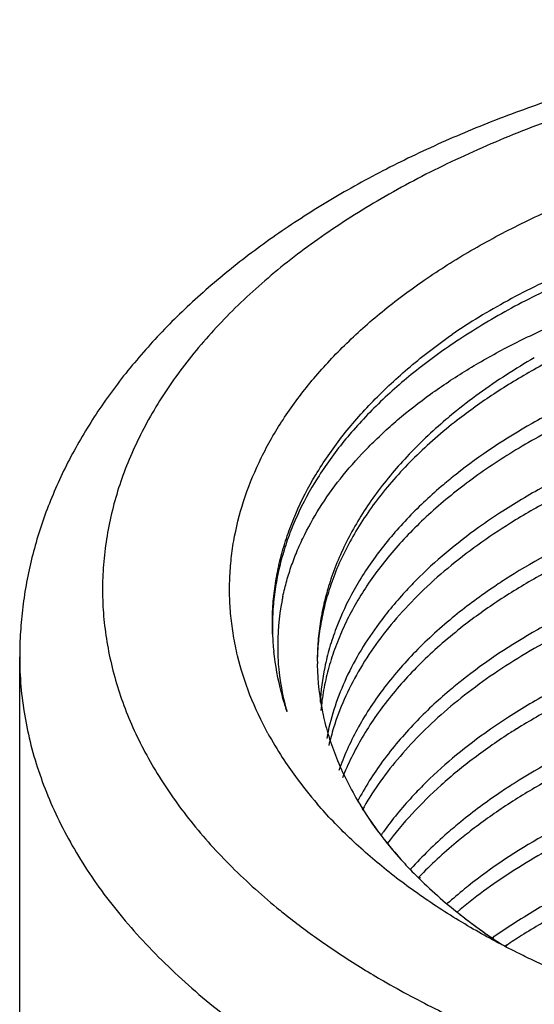
# Model space of a CAD drawing. Extents: x 1 to 385, y 0 to 261.
# Drawn here: x 315 to 315, y 209 to 210 of the extents above; entities that cross this region are included whole.
import ezdxf

# ---------------------------------------------------------------- set-up
doc = ezdxf.new("R2010")
doc.units = 0
doc.header["$MEASUREMENT"] = 0
doc.layers.get('0').update_dxf_attribs({"linetype": 'CONTINUOUS'})

msp = doc.modelspace()

# ---------------------------------------------------------------- linework, layer by layer
at = {"linetype": 'Continuous'}
for p, q in [((314.9472, 208.5365), (314.9472, 209.4717)), ((315.2655, 209.4118), (315.2656, 209.4114)), ((315.2655, 209.4118), (315.2656, 209.4114)), ((315.3472, 209.2593), (315.3478, 209.2587)), ((315.3472, 209.2593), (315.3477, 209.2587)), ((315.3472, 209.2593), (315.3477, 209.2587)), ((315.3578, 209.2492), (315.3573, 209.2486)), ((315.3581, 209.2491), (315.3577, 209.2485)), ((315.3662, 209.2406), (315.3653, 209.2396)), ((315.3678, 209.2401), (315.3667, 209.2391)), ((315.4256, 209.1891), (315.4269, 209.1882)), ((315.4257, 209.1892), (315.4269, 209.1882)), ((315.4582, 209.1693), (315.4563, 209.168)), ((315.4587, 209.169), (315.457, 209.1677))]:
    msp.add_line(p, q, dxfattribs=at)
msp.add_lwpolyline([(315.3472, 209.2593), (315.3474, 209.2591), (315.3478, 209.2587)], dxfattribs=at)
for centre, radius, start, end in [((315.8401, 209.1758), 0.7044, 120.0563, 122.829), ((315.7535, 209.2975), 0.5549, 129.2511, 130.3167), ((315.5453, 209.4619), 0.2864, 161.3313, 161.8954), ((315.464, 209.4836), 0.246, 168.9585, 181.2758), ((315.4703, 209.4825), 0.2525, 167.9873, 168.9949), ((315.4902, 209.5062), 0.2779, 182.198, 185.9454), ((315.4986, 209.5073), 0.2864, 185.9805, 194.8004), ((315.4636, 209.4836), 0.2457, 181.285, 181.9948), ((315.4644, 209.4837), 0.2465, 181.9976, 185.2861), ((315.5198, 209.4673), 0.2602, 180.0025, 180.6544), ((315.4703, 209.4842), 0.2524, 185.2855, 186.7196), ((315.4744, 209.4848), 0.2566, 186.7541, 195.95), ((315.5197, 209.4673), 0.2602, 180.6544, 180.9523), ((315.5229, 209.4675), 0.2634, 180.9811, 192.2047), ((315.5123, 209.4103), 0.2501, 168.3781, 176.8453), ((315.4961, 209.5075), 0.2841, 194.8793, 196.8475), ((315.5118, 209.5106), 0.2999, 194.769, 197.9905), ((315.5007, 209.5089), 0.2889, 196.8438, 198.2631), ((315.5045, 209.5101), 0.2929, 198.2615, 199.0871), ((315.5163, 209.512), 0.3046, 197.9871, 198.7058), ((315.5305, 209.318), 0.2659, 162.6332, 166.8155), ((315.8148, 208.8405), 0.6546, 121.9319, 122.532), ((315.5514, 209.5791), 0.3916, 208.6621, 212.9374), ((315.5766, 209.5955), 0.4216, 212.9514, 216.2764), ((315.6076, 209.6188), 0.4604, 216.3263, 220.8809), ((315.6196, 209.079), 0.3581, 144.2311, 144.8607), ((315.7366, 208.829), 0.5132, 128.9212, 131.5909), ((315.7496, 208.813), 0.5338, 128.4134, 128.9286), ((315.6805, 209.7726), 0.7299, 230.9296, 231.5733), ((315.7061, 209.8052), 0.7714, 231.5868, 235.0151), ((315.7569, 209.643), 0.5619, 231.3445, 232.2066), ((315.7568, 209.6428), 0.5616, 231.3396, 232.202), ((315.7692, 209.6589), 0.582, 232.2068, 233.7195), ((315.7681, 209.6573), 0.5801, 232.2024, 233.8147), ((315.7797, 209.673), 0.5996, 233.7108, 233.8769), ((315.7945, 209.6935), 0.6249, 233.8885, 236.896), ((315.7893, 209.6861), 0.6159, 233.9453, 235.9407), ((315.7987, 208.6765), 0.6137, 122.9052, 125.2773), ((315.7827, 208.6995), 0.5856, 125.2997, 125.4717), ((315.8113, 208.6393), 0.6368, 122.0153, 123.6824), ((315.7541, 209.873), 0.8544, 234.987, 238.497), ((315.7897, 209.9298), 0.9215, 238.4564, 240.0087)]:
    msp.add_arc(centre, radius, start, end, dxfattribs=at)
for points, knots in [([(316.7963, 209.9581), (316.777, 209.9692), (316.737, 209.9907), (316.6743, 210.0195), (316.6085, 210.0455), (316.5397, 210.0686), (316.4684, 210.0885), (316.3949, 210.1054), (316.3196, 210.119), (316.2429, 210.1293), (316.1651, 210.1363), (316.0867, 210.14), (316.0081, 210.1402), (315.9296, 210.1371), (315.8517, 210.1307), (315.7747, 210.1209), (315.6992, 210.1078), (315.6254, 210.0915), (315.5537, 210.072), (315.4845, 210.0495), (315.4182, 210.024), (315.355, 209.9956), (315.2952, 209.9644), (315.2392, 209.9305), (315.1872, 209.894), (315.1396, 209.8551), (315.0964, 209.8137), (315.0643, 209.7771), (315.0412, 209.7468), (315.0254, 209.7237), (315.0109, 209.7001), (314.9977, 209.676), (314.986, 209.6515), (314.9724, 209.6185), (314.9618, 209.5846), (314.9542, 209.5501), (314.9502, 209.5241), (314.9478, 209.498), (314.9472, 209.4805), (314.9472, 209.4717)], [0, 0, 0, 0, 0.030587, 0.062075, 0.09439, 0.127478, 0.161274, 0.19569, 0.230629, 0.265984, 0.301645, 0.337496, 0.373417, 0.409287, 0.444987, 0.4804, 0.515414, 0.549922, 0.583825, 0.617037, 0.649481, 0.681097, 0.711841, 0.741686, 0.770627, 0.798681, 0.825888, 0.852309, 0.865253, 0.878035, 0.890666, 0.90316, 0.915533, 0.927802, 0.952065, 0.964095, 0.976079, 0.988039, 1, 1, 1, 1]), ([(316.7529, 209.9538), (316.7303, 209.9668), (316.6831, 209.9915), (316.6084, 210.0239), (316.5288, 210.0522), (316.4451, 210.076), (316.3579, 210.0953), (316.2679, 210.1099), (316.176, 210.1196), (316.083, 210.1243), (315.9896, 210.1241), (315.8966, 210.1188), (315.8049, 210.1087), (315.7152, 210.0936), (315.6283, 210.0739), (315.5449, 210.0495), (315.4658, 210.0208), (315.3916, 209.988), (315.323, 209.9514), (315.2605, 209.9113), (315.2134, 209.8747), (315.1794, 209.8439), (315.1487, 209.813), (315.115, 209.773), (315.087, 209.7302), (315.0691, 209.6953), (315.0578, 209.669), (315.0487, 209.6424), (315.0418, 209.6157), (315.037, 209.5887), (315.0343, 209.5617), (315.0339, 209.5346), (315.0356, 209.5076), (315.0396, 209.4806), (315.0457, 209.4537), (315.0539, 209.4271), (315.0643, 209.4007), (315.0768, 209.3746), (315.0965, 209.34), (315.1265, 209.2976), (315.1698, 209.2497), (315.2028, 209.2202), (315.2204, 209.2059)], [0, 0, 0, 0, 0.032445, 0.066299, 0.101404, 0.137616, 0.174769, 0.212667, 0.251103, 0.289861, 0.32872, 0.367456, 0.405848, 0.44368, 0.480748, 0.516859, 0.551843, 0.585551, 0.617863, 0.648695, 0.678007, 0.692097, 0.705815, 0.732167, 0.757204, 0.769296, 0.781142, 0.792777, 0.804241, 0.815578, 0.826833, 0.838055, 0.849291, 0.860589, 0.871997, 0.883559, 0.895316, 0.907306, 0.919563, 0.944976, 0.971748, 1, 1, 1, 1]), ([(315.2078, 209.3913), (315.2007, 209.4043), (315.1882, 209.4309), (315.1771, 209.4657), (315.1714, 209.4937), (315.1686, 209.5147), (315.1673, 209.5357), (315.1676, 209.5567), (315.1693, 209.5777), (315.1737, 209.6057), (315.1831, 209.6406), (315.2002, 209.6816), (315.2232, 209.7216), (315.2518, 209.7602), (315.2858, 209.7973), (315.325, 209.8327), (315.3692, 209.866), (315.4179, 209.897), (315.4709, 209.9256), (315.5279, 209.9516), (315.5883, 209.9747), (315.6519, 209.9949), (315.7182, 210.012), (315.7866, 210.0258), (315.8569, 210.0363), (315.9283, 210.0434), (316.0006, 210.0471), (316.0731, 210.0473), (316.1455, 210.044), (316.2171, 210.0373), (316.2874, 210.0272), (316.3561, 210.0137), (316.4227, 209.997), (316.4866, 209.9772), (316.5474, 209.9543), (316.6048, 209.9287), (316.6411, 209.9094), (316.6586, 209.8993)], [0, 0, 0, 0, 0.023498, 0.046245, 0.057424, 0.068515, 0.079555, 0.090582, 0.101634, 0.11275, 0.1353, 0.158518, 0.182634, 0.20783, 0.23424, 0.261945, 0.290988, 0.321367, 0.353047, 0.385964, 0.420028, 0.455127, 0.491134, 0.527903, 0.565279, 0.603099, 0.641191, 0.679381, 0.717492, 0.755351, 0.792786, 0.829632, 0.865731, 0.900936, 0.935127, 0.96819, 1, 1, 1, 1]), ([(316.6163, 209.8261), (316.5959, 209.8385), (316.5528, 209.8618), (316.4841, 209.8918), (316.4105, 209.9176), (316.3327, 209.9388), (316.2517, 209.9552), (316.1684, 209.9667), (316.0835, 209.9731), (315.9981, 209.9744), (315.9131, 209.9705), (315.8293, 209.9616), (315.7477, 209.9478), (315.6692, 209.9292), (315.6064, 209.9096), (315.5585, 209.8918), (315.5132, 209.8729), (315.4701, 209.8518), (315.4295, 209.8285), (315.4104, 209.8163), (315.401, 209.81)], [0, 0, 0, 0, 0.056397, 0.115489, 0.17695, 0.240455, 0.305607, 0.371966, 0.439064, 0.50642, 0.573547, 0.639962, 0.7052, 0.768822, 0.830426, 0.860362, 0.889671, 0.946272, 0.973512, 1, 1, 1, 1]), ([(315.6514, 209.9136), (315.6284, 209.9069), (315.5836, 209.8922), (315.5195, 209.8662), (315.4602, 209.8368), (315.4232, 209.8145), (315.4057, 209.8029)], [0, 0, 0, 0, 0.26592, 0.521873, 0.766827, 1, 1, 1, 1]), ([(315.2234, 209.5351), (315.2246, 209.5406), (315.2273, 209.5516), (315.2325, 209.5679), (315.2388, 209.5841), (315.2488, 209.6058), (315.2641, 209.6324), (315.2866, 209.6632), (315.3086, 209.6875), (315.3281, 209.7064), (315.3494, 209.7254), (315.3785, 209.7481), (315.4167, 209.7734), (315.4584, 209.7969), (315.5033, 209.8185), (315.5429, 209.8347), (315.5759, 209.8466), (315.6103, 209.8579), (315.6457, 209.8679), (315.6819, 209.8767), (315.7192, 209.8848), (315.7669, 209.8934), (315.8056, 209.8984), (315.8251, 209.9004)], [0, 0, 0, 0, 0.022673, 0.04562, 0.068904, 0.092592, 0.141337, 0.192214, 0.245502, 0.273124, 0.301416, 0.360038, 0.421424, 0.485559, 0.552373, 0.621739, 0.657334, 0.693504, 0.767455, 0.805182, 0.843367, 0.920972, 1, 1, 1, 1]), ([(315.5812, 209.8179), (315.5648, 209.8113), (315.5328, 209.7973), (315.4872, 209.7738), (315.445, 209.7483), (315.4189, 209.7297), (315.4065, 209.72)], [0, 0, 0, 0, 0.265209, 0.520587, 0.765596, 1, 1, 1, 1]), ([(315.2126, 209.4956), (315.2123, 209.5027), (315.2123, 209.5168), (315.2139, 209.5381), (315.2172, 209.5593), (315.2221, 209.5804), (315.2287, 209.6013), (315.2396, 209.6293), (315.2574, 209.6637), (315.2848, 209.7033), (315.3181, 209.7412), (315.357, 209.7773), (315.3859, 209.7994), (315.401, 209.81)], [0, 0, 0, 0, 0.05556, 0.111218, 0.167197, 0.223713, 0.28097, 0.339154, 0.458888, 0.584132, 0.715767, 0.85436, 1, 1, 1, 1]), ([(315.4057, 209.8029), (315.3903, 209.7925), (315.361, 209.7712), (315.3275, 209.7416), (315.3037, 209.7169), (315.2875, 209.6982), (315.2729, 209.6791), (315.2555, 209.6534), (315.241, 209.6267), (315.2297, 209.5994), (315.223, 209.5788), (315.2178, 209.5581), (315.2143, 209.5373), (315.2125, 209.5165), (315.2123, 209.5025), (315.2126, 209.4956)], [0, 0, 0, 0, 0.146882, 0.286258, 0.353214, 0.418402, 0.481899, 0.543809, 0.663294, 0.721226, 0.778155, 0.834277, 0.889807, 0.944972, 1, 1, 1, 1]), ([(315.4582, 209.7677), (315.4484, 209.7613), (315.4294, 209.7484), (315.4112, 209.7344), (315.4024, 209.7272)], [0, 0, 0, 0, 0.507892, 1, 1, 1, 1]), ([(315.5793, 209.7619), (315.5628, 209.7552), (315.5309, 209.7411), (315.4716, 209.7102), (315.4303, 209.6831), (315.4052, 209.6632)], [0, 0, 0, 0, 0.265473, 0.521006, 1, 1, 1, 1]), ([(315.5187, 209.7168), (315.5003, 209.7075), (315.4652, 209.6881), (315.4166, 209.6553), (315.3805, 209.6254), (315.3549, 209.6003), (315.3376, 209.5812), (315.3221, 209.5616), (315.3039, 209.5353), (315.2888, 209.5078), (315.2774, 209.4796), (315.2707, 209.4584), (315.2659, 209.437), (315.2639, 209.4227), (315.2633, 209.4155)], [0, 0, 0, 0, 0.149929, 0.292104, 0.426417, 0.490707, 0.553133, 0.613768, 0.67271, 0.786016, 0.840798, 0.89457, 0.947556, 1, 1, 1, 1]), ([(315.3945, 209.7206), (315.3872, 209.7144), (315.3732, 209.7018), (315.3473, 209.6759), (315.3245, 209.6485), (315.3052, 209.6197), (315.2928, 209.5981), (315.2823, 209.5761), (315.2765, 209.5611), (315.2739, 209.5536)], [0, 0, 0, 0, 0.137566, 0.271176, 0.52695, 0.649625, 0.769121, 0.885777, 1, 1, 1, 1]), ([(315.4065, 209.72), (315.3985, 209.7138), (315.3832, 209.7012), (315.3549, 209.675), (315.3298, 209.6472), (315.3087, 209.6178), (315.2951, 209.5956), (315.2837, 209.5731), (315.2774, 209.5577), (315.2747, 209.55)], [0, 0, 0, 0, 0.138973, 0.273593, 0.530064, 0.652482, 0.77136, 0.887058, 1, 1, 1, 1]), ([(315.6525, 209.6977), (315.6351, 209.6922), (315.6009, 209.6804), (315.5517, 209.66), (315.5055, 209.6375), (315.4764, 209.6208), (315.4624, 209.6121)], [0, 0, 0, 0, 0.263289, 0.518164, 0.763895, 1, 1, 1, 1]), ([(315.4052, 209.6632), (315.4007, 209.6596), (315.3834, 209.6455), (315.3671, 209.6303), (315.3555, 209.6183)], [0, 0, 0, 0, 0.256882, 1, 1, 1, 1]), ([(315.5165, 209.6603), (315.511, 209.6575), (315.4898, 209.6464), (315.4691, 209.6342), (315.4541, 209.6245)], [0, 0, 0, 0, 0.255681, 1, 1, 1, 1]), ([(315.6519, 209.6425), (315.6343, 209.6369), (315.5999, 209.6249), (315.5351, 209.5978), (315.4893, 209.5735), (315.4608, 209.5555)], [0, 0, 0, 0, 0.263598, 0.518636, 1, 1, 1, 1]), ([(315.4541, 209.6245), (315.4455, 209.619), (315.4133, 209.5972), (315.3832, 209.5721), (315.363, 209.5518)], [0, 0, 0, 0, 0.261536, 1, 1, 1, 1]), ([(315.3555, 209.6183), (315.3442, 209.6065), (315.3233, 209.5822), (315.2975, 209.5431), (315.2815, 209.5091), (315.2722, 209.4815), (315.2688, 209.4676), (315.2673, 209.4607)], [0, 0, 0, 0, 0.268948, 0.523539, 0.766135, 0.883961, 1, 1, 1, 1]), ([(315.4624, 209.6121), (315.4507, 209.6048), (315.4281, 209.5897), (315.3965, 209.5653), (315.368, 209.5397), (315.3427, 209.513), (315.3208, 209.4853), (315.3023, 209.4568), (315.2874, 209.4276), (315.2798, 209.4075), (315.2767, 209.3974)], [0, 0, 0, 0, 0.143236, 0.280875, 0.412932, 0.53959, 0.661142, 0.777995, 0.890702, 1, 1, 1, 1]), ([(315.5852, 209.6008), (315.569, 209.5942), (315.5374, 209.5804), (315.4924, 209.5572), (315.4508, 209.532), (315.425, 209.5136), (315.4128, 209.5041)], [0, 0, 0, 0, 0.265207, 0.520581, 0.76559, 1, 1, 1, 1]), ([(315.2731, 209.5509), (315.2708, 209.5441), (315.2669, 209.5303), (315.2626, 209.5094), (315.2601, 209.4884), (315.2595, 209.4743), (315.2595, 209.4673)], [0, 0, 0, 0, 0.253685, 0.504264, 0.752695, 1, 1, 1, 1]), ([(315.2747, 209.55), (315.2723, 209.5432), (315.268, 209.5296), (315.2634, 209.5089), (315.2604, 209.4881), (315.2596, 209.4742), (315.2595, 209.4673)], [0, 0, 0, 0, 0.254262, 0.504949, 0.753152, 1, 1, 1, 1]), ([(315.363, 209.5518), (315.3592, 209.5479), (315.3446, 209.5327), (315.3311, 209.5163), (315.3219, 209.5036)], [0, 0, 0, 0, 0.256968, 1, 1, 1, 1]), ([(315.4608, 209.5555), (315.4557, 209.5523), (315.4362, 209.5395), (315.4173, 209.5257), (315.4039, 209.5147)], [0, 0, 0, 0, 0.256456, 1, 1, 1, 1]), ([(315.5841, 209.5451), (315.5677, 209.5385), (315.536, 209.5245), (315.4771, 209.4938), (315.4362, 209.4668), (315.4113, 209.447)], [0, 0, 0, 0, 0.26555, 0.521111, 1, 1, 1, 1]), ([(315.4039, 209.5147), (315.3894, 209.503), (315.3625, 209.4787), (315.3279, 209.4388), (315.3049, 209.4034), (315.2906, 209.3745), (315.2848, 209.3599), (315.2822, 209.3526)], [0, 0, 0, 0, 0.272449, 0.528639, 0.770249, 0.886434, 1, 1, 1, 1]), ([(315.3219, 209.5036), (315.3152, 209.4944), (315.303, 209.4758), (315.2879, 209.4465), (315.2765, 209.4167), (315.2713, 209.3963), (315.2694, 209.3862)], [0, 0, 0, 0, 0.262347, 0.515315, 0.760552, 1, 1, 1, 1]), ([(315.4128, 209.5041), (315.4053, 209.4982), (315.3908, 209.4863), (315.3641, 209.4618), (315.3402, 209.4357), (315.3198, 209.4083), (315.3066, 209.3876), (315.2952, 209.3665), (315.2888, 209.3521), (315.2859, 209.3449)], [0, 0, 0, 0, 0.138332, 0.272546, 0.528862, 0.651454, 0.770626, 0.886688, 1, 1, 1, 1]), ([(315.5236, 209.5), (315.5113, 209.4938), (315.4874, 209.481), (315.4533, 209.46), (315.4217, 209.4378), (315.3928, 209.4145), (315.3667, 209.3901), (315.3435, 209.3647), (315.3233, 209.3385), (315.3118, 209.3203), (315.3066, 209.311)], [0, 0, 0, 0, 0.141926, 0.279019, 0.41115, 0.538312, 0.660579, 0.778101, 0.891116, 1, 1, 1, 1]), ([(315.6567, 209.4807), (315.6394, 209.4752), (315.6057, 209.4635), (315.5569, 209.4434), (315.5113, 209.4212), (315.4824, 209.4046), (315.4686, 209.396)], [0, 0, 0, 0, 0.263288, 0.518162, 0.763893, 1, 1, 1, 1]), ([(314.9472, 209.4717), (314.9472, 209.4614), (314.9481, 209.4407), (314.9521, 209.4097), (314.9587, 209.3789), (314.9679, 209.3483), (314.9797, 209.318), (314.9941, 209.288), (315.0109, 209.2586), (315.0303, 209.2296), (315.0521, 209.2013), (315.0849, 209.1638), (315.1219, 209.1284), (315.1626, 209.0951), (315.2072, 209.0621), (315.2429, 209.0395), (315.2676, 209.0252)], [0, 0, 0, 0, 0.053891, 0.108039, 0.162697, 0.218109, 0.274501, 0.332074, 0.391007, 0.451457, 0.513557, 0.57741, 0.710617, 0.780123, 0.851554, 1, 1, 1, 1]), ([(315.4113, 209.447), (315.4068, 209.4435), (315.3897, 209.4295), (315.3735, 209.4144), (315.3622, 209.4025)], [0, 0, 0, 0, 0.256897, 1, 1, 1, 1]), ([(315.5217, 209.4437), (315.5163, 209.441), (315.4954, 209.43), (315.475, 209.418), (315.4602, 209.4085)], [0, 0, 0, 0, 0.255657, 1, 1, 1, 1]), ([(315.653, 209.4245), (315.6358, 209.4189), (315.6022, 209.4071), (315.5388, 209.3805), (315.494, 209.3566), (315.4661, 209.3389)], [0, 0, 0, 0, 0.263534, 0.518539, 1, 1, 1, 1]), ([(315.2656, 209.4114), (315.2672, 209.4036), (315.2713, 209.3882), (315.2794, 209.3654), (315.2895, 209.343), (315.2975, 209.3284), (315.3017, 209.3212)], [0, 0, 0, 0, 0.242911, 0.489908, 0.741966, 1, 1, 1, 1]), ([(315.4602, 209.4085), (315.4518, 209.403), (315.42, 209.3814), (315.3902, 209.3567), (315.3702, 209.3366)], [0, 0, 0, 0, 0.261528, 1, 1, 1, 1]), ([(315.3622, 209.4025), (315.35, 209.3898), (315.3278, 209.3637), (315.3094, 209.3346), (315.3017, 209.32)], [0, 0, 0, 0, 0.514794, 1, 1, 1, 1]), ([(315.4628, 209.3924), (315.4496, 209.3839), (315.4244, 209.3665), (315.3896, 209.3381), (315.359, 209.3081), (315.3411, 209.2867), (315.3329, 209.2759)], [0, 0, 0, 0, 0.268051, 0.523861, 0.767637, 1, 1, 1, 1]), ([(315.5897, 209.3838), (315.5737, 209.3774), (315.5426, 209.3638), (315.4983, 209.341), (315.4574, 209.3162), (315.432, 209.2981), (315.4199, 209.2887)], [0, 0, 0, 0, 0.265124, 0.520468, 0.765504, 1, 1, 1, 1]), ([(315.3702, 209.3366), (315.3664, 209.3327), (315.3517, 209.3174), (315.3382, 209.301), (315.329, 209.2883)], [0, 0, 0, 0, 0.257062, 1, 1, 1, 1]), ([(315.4661, 209.3389), (315.4611, 209.3358), (315.4419, 209.3232), (315.4234, 209.3095), (315.4102, 209.2988)], [0, 0, 0, 0, 0.256435, 1, 1, 1, 1]), ([(315.3017, 209.3212), (315.3049, 209.3158), (315.3184, 209.294), (315.3342, 209.2737), (315.3472, 209.2593)], [0, 0, 0, 0, 0.242171, 1, 1, 1, 1]), ([(315.3017, 209.3212), (315.3081, 209.3103), (315.3222, 209.2889), (315.3385, 209.269), (315.3472, 209.2593)], [0, 0, 0, 0, 0.489295, 1, 1, 1, 1]), ([(315.5884, 209.3282), (315.5723, 209.3216), (315.541, 209.3078), (315.4829, 209.2774), (315.4425, 209.2508), (315.4179, 209.2313)], [0, 0, 0, 0, 0.265529, 0.52108, 1, 1, 1, 1]), ([(315.4233, 209.1862), (315.4071, 209.1955), (315.3759, 209.215), (315.3324, 209.2469), (315.2935, 209.2808), (315.2702, 209.305), (315.2595, 209.3174)], [0, 0, 0, 0, 0.266768, 0.522489, 0.766815, 1, 1, 1, 1]), ([(315.4102, 209.2988), (315.4054, 209.2948), (315.387, 209.2793), (315.3697, 209.2625), (315.3578, 209.2492)], [0, 0, 0, 0, 0.257733, 1, 1, 1, 1]), ([(315.4199, 209.2887), (315.415, 209.2849), (315.3963, 209.2699), (315.3786, 209.2535), (315.3662, 209.2406)], [0, 0, 0, 0, 0.257573, 1, 1, 1, 1]), ([(315.5288, 209.2834), (315.5174, 209.2776), (315.4951, 209.2657), (315.4534, 209.2404), (315.4242, 209.2192), (315.4062, 209.204)], [0, 0, 0, 0, 0.262793, 0.517215, 1, 1, 1, 1]), ([(315.3477, 209.2587), (315.352, 209.2539), (315.3703, 209.2346), (315.3902, 209.2168), (315.4059, 209.2042)], [0, 0, 0, 0, 0.242189, 1, 1, 1, 1]), ([(315.3477, 209.2587), (315.352, 209.2539), (315.3703, 209.2346), (315.3902, 209.2168), (315.4059, 209.2042)], [0, 0, 0, 0, 0.242196, 1, 1, 1, 1]), ([(315.6602, 209.2635), (315.6431, 209.258), (315.6096, 209.2464), (315.5613, 209.2264), (315.516, 209.2043), (315.4874, 209.1879), (315.4737, 209.1793)], [0, 0, 0, 0, 0.263357, 0.518254, 0.763963, 1, 1, 1, 1]), ([(315.5271, 209.2272), (315.5217, 209.2245), (315.5006, 209.2134), (315.4801, 209.2013), (315.4653, 209.1917)], [0, 0, 0, 0, 0.255767, 1, 1, 1, 1]), ([(315.4856, 209.1535), (315.4802, 209.1561), (315.4591, 209.1663), (315.4385, 209.1774), (315.4233, 209.1862)], [0, 0, 0, 0, 0.254421, 1, 1, 1, 1]), ([(316.6067, 209.1585), (316.587, 209.1488), (316.5462, 209.1306), (316.4823, 209.1068), (316.4151, 209.0864), (316.3451, 209.0693), (316.2728, 209.0559), (316.1737, 209.0428), (316.0729, 209.0373), (315.9718, 209.0394), (315.8719, 209.0465), (315.7738, 209.061), (315.679, 209.0831), (315.6113, 209.1029), (315.5468, 209.1261), (315.5055, 209.144), (315.4856, 209.1535)], [0, 0, 0, 0, 0.056998, 0.116044, 0.17692, 0.239378, 0.303138, 0.367901, 0.499123, 0.564965, 0.630503, 0.75933, 0.82204, 0.88321, 0.942603, 1, 1, 1, 1]), ([(315.3291, 209.1317), (315.3479, 209.1209), (315.387, 209.1), (315.4485, 209.072), (315.5137, 209.0469), (315.582, 209.0247), (315.653, 209.0057), (315.7516, 208.9845), (315.8273, 208.9739), (315.8783, 208.9691)], [0, 0, 0, 0, 0.113032, 0.230265, 0.351309, 0.475803, 0.603381, 0.733614, 1, 1, 1, 1])]:
    msp.add_open_spline(points, degree=3, knots=knots, dxfattribs=at)

doc.saveas('drawing.dxf')
